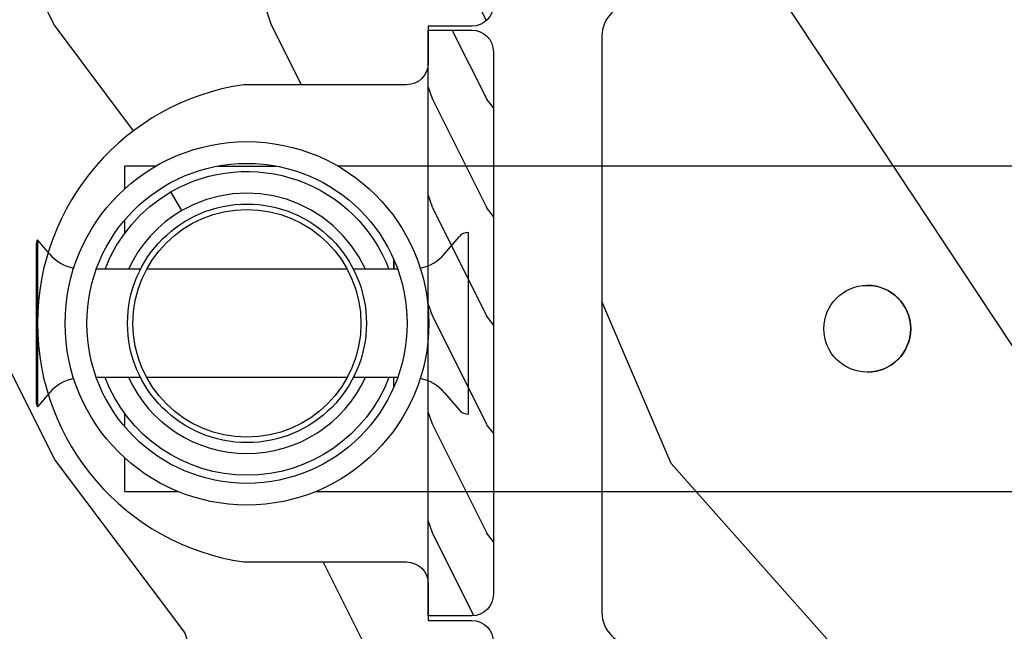
# Model space of a CAD drawing. Units: millimetres. Extents: x 986 to 21577, y -2147 to 1288.
# Drawn here: x 3520 to 3566, y 298 to 326 of the extents above; entities that cross this region are included whole.
import ezdxf

# ---------------------------------------------------------------- set-up
doc = ezdxf.new("R2010")
doc.units = ezdxf.units.MM
doc.header["$MEASUREMENT"] = 0
doc.header["$PDMODE"] = 3
doc.layers.add('Dimensions - Cotes', color=7, linetype='Continuous')
doc.layers.add('Sash Colonial - Volet colonial', color=4, linetype='Continuous')
doc.styles.add('Century-10', font='GOTHIC.TTF', dxfattribs={"height": 10})
doc.dimstyles.new('1-1', dxfattribs={"dimtxt": 10, "dimasz": 10, "dimexe": 10, "dimexo": 10, "dimgap": 10, "dimtad": 0, "dimtih": 1, "dimtoh": 1, "dimdec": 1, "dimzin": 0, "dimdsep": 46, "dimtxsty": 'Century-10', "dimcen": 0, "dimadec": 1, "dimazin": 0, "dimtfac": 1, "dimtdec": 1, "dimtofl": 0, "dimtmove": 0, "dimatfit": 3, "dimfxl": 0, "dimtolj": 1, "dimtzin": 0, "dimarcsym": 0})

# ---------------------------------------------------------------- blocks, each defined once
blk = doc.blocks.new('XL-008')
h = blk.add_hatch()
h.set_pattern_fill('WOOD1', color=1, scale=20, style=0, pattern_type=2)
h.set_pattern_definition([(216.8699, (-57.91089983291829, -71.95712282085655), (59.99999835648904, 40.00000246526633), [10, -90]), (206.5651, (-45.91089983291829, -77.95712282085655), (-19.99998315881815, -20.00002618792761), [22.36068, -22.36068]), (198.4349, (-45.91089983291829, -87.95712282085655), (-40.00000869185922, -19.99996806445416), [12.64912, -50.59644])])
edge = h.paths.add_edge_path()
edge.add_line((121.8700000000003, 7.999999999999986), (121.8700000000003, -1.4210854715202e-14))
edge.add_line((121.8700000000003, -1.4210854715202e-14), (141.6000000000004, -1.4210854715202e-14))
edge.add_line((141.6000000000004, -1.4210854715202e-14), (141.6000000000003, 31.99999999999997))
edge.add_line((141.6000000000003, 31.99999999999997), (135.9000000000005, 32))
edge.add_line((135.9000000000005, 32), (135.9000000000005, 24.49999999999997))
edge.add_line((135.9000000000005, 24.49999999999997), (132.9000000000006, 24.49999999999997))
edge.add_line((132.9000000000006, 24.49999999999997), (132.9000000000006, 31.99999999999999))
edge.add_line((132.9000000000006, 31.99999999999999), (117.3200000000002, 31.99999999999999))
edge.add_arc((117.3200000000001, 31.00000000000004), 0.9999999999999503, 89.99999999999838, 180.0000000000029)
edge.add_line((116.3200000000002, 30.99999999999999), (116.3200000000001, 28.99999999999999))
edge.add_line((116.3200000000001, 28.99999999999999), (114.6200000000003, 28.99999999999999))
edge.add_arc((114.6200000000003, 28.00000000000004), 0.9999999999999503, 89.99999999999838, 180.0000000000029)
edge.add_line((113.6200000000004, 27.99999999999999), (113.6200000000003, 20.49999999999999))
edge.add_arc((102.6200000000003, 22.11842105263158), 11.11842105263158, 188.3698322502369, 351.6301677497632, ccw=False)
edge.add_line((91.62000000000035, 20.49999999999998), (91.62000000000035, 27.99999999999997))
edge.add_arc((90.62000000000035, 27.99999999999996), 1, 0, 89.99999999999959)
edge.add_line((90.62000000000035, 28.99999999999996), (88.92000000000007, 28.99999999999997))
edge.add_line((88.92000000000007, 28.99999999999997), (88.92000000000007, 30.99999999999997))
edge.add_arc((87.92000000000007, 30.99999999999996), 1, 0, 89.99999999999959)
edge.add_line((87.92000000000007, 31.99999999999996), (72.30000000000018, 31.99999999999999))
edge.add_line((72.30000000000018, 31.99999999999999), (72.30000000000018, 24.49999999999999))
edge.add_line((72.30000000000018, 24.49999999999999), (69.30000000000018, 24.49999999999999))
edge.add_line((69.30000000000018, 24.49999999999999), (69.30000000000018, 31.99999999999999))
edge.add_line((69.30000000000018, 31.99999999999999), (53.68000000000029, 31.99999999999999))
edge.add_arc((53.6800000000003, 30.99999999999998), 1.000000000000004, 90.0000000000004, 179.9999999999998)
edge.add_line((52.68000000000029, 30.99999999999999), (52.68000000000029, 29))
edge.add_line((52.68000000000029, 29), (50.98000000000002, 29))
edge.add_arc((50.98000000000003, 28), 1.000000000000004, 90.0000000000004, 179.9999999999998)
edge.add_line((49.98000000000002, 28), (49.98000000000002, 20.50000000000001))
edge.add_arc((38.98000000000002, 22.11842105263159), 11.11842105263158, 188.3698322502369, 351.6301677497632, ccw=False)
edge.add_line((27.98000000000002, 20.5), (27.98000000000002, 28))
edge.add_arc((26.98000000000002, 28), 1, 0, 90)
edge.add_line((26.98000000000002, 29), (25.2800000000002, 29))
edge.add_line((25.2800000000002, 29), (25.2800000000002, 31))
edge.add_arc((24.2800000000002, 31), 1, 0, 90)
edge.add_line((24.2800000000002, 32), (8.699999999999804, 32.00000000000001))
edge.add_line((8.699999999999804, 32.00000000000001), (8.699999999999804, 24.49999999999999))
edge.add_line((8.699999999999804, 24.49999999999999), (5.699999999999804, 24.5))
edge.add_line((5.699999999999804, 24.5), (5.699999999999818, 32))
edge.add_line((5.699999999999818, 32), (0, 32))
edge.add_line((0, 32), (0, -1.4210854715202e-14))
edge.add_line((0, -1.4210854715202e-14), (19.73000000000002, -1.4210854715202e-14))
edge.add_line((19.73000000000002, -1.4210854715202e-14), (19.73000000000002, 7.999999999999986))
edge.add_line((19.73000000000002, 7.999999999999986), (22.73000000000002, 7.999999999999986))
edge.add_line((22.73000000000002, 7.999999999999986), (22.73000000000002, -1.4210854715202e-14))
edge.add_line((22.73000000000002, -1.4210854715202e-14), (55.23000000000002, -1.4210854715202e-14))
edge.add_line((55.23000000000002, -1.4210854715202e-14), (55.23000000000002, 7.999999999999986))
edge.add_line((55.23000000000002, 7.999999999999986), (58.23000000000002, 7.999999999999986))
edge.add_line((58.23000000000002, 7.999999999999986), (58.23000000000002, -1.4210854715202e-14))
edge.add_line((58.23000000000002, -1.4210854715202e-14), (118.8700000000003, -1.332267629550188e-14))
edge.add_line((118.8700000000003, -1.332267629550188e-14), (118.8700000000004, 7.999999999999987))
edge.add_line((118.8700000000004, 7.999999999999987), (121.8700000000003, 7.999999999999986))
at = {"color": 4}
blk.add_lwpolyline([(53.68000000000029, 31.99999999999999), (69.30000000000018, 31.99999999999999), (69.30000000000018, 24.49999999999999), (72.30000000000018, 24.49999999999999), (72.30000000000018, 31.99999999999999), (87.92000000000007, 31.99999999999999, -0.414213562373095), (88.92000000000007, 30.99999999999999), (88.92000000000007, 28.99999999999999), (90.62000000000035, 28.99999999999999, -0.414213562373095), (91.62000000000035, 27.99999999999999), (91.62000000000035, 20.49999999999999, 0.8636363636363632), (113.6200000000003, 20.49999999999999), (113.6200000000003, 27.99999999999999, -0.414213562373095), (114.6200000000003, 28.99999999999999), (116.3200000000002, 28.99999999999999), (116.3200000000002, 30.99999999999999, -0.414213562373095), (117.3200000000002, 31.99999999999999)], format="xyb", dxfattribs=at)
blk = doc.blocks.new('Q-108-b')
at = {"color": 3}
for p, q in [((1.432238997355569, 1.307398633798584e-12), (0, -1.4210854715202e-14)), ((0, -1.045042114443049), (0, 0)), ((4.272784726868792, 2.827960088325199e-12), (6.976948183463549, 2.813749233609997e-12)), ((9.909989845754524, 1.13686837721616e-12), (9.817493912976772, 1.236344360222574e-12)), ((13.7151417512377, 2.842170943040401e-13), (9.909989845754524, 1.108446667785756e-12)), ((90.79691142861282, 2.557953848736361e-13), (13.71514175123775, 2.842170943040401e-13)), ((2.624866455168842, -2.05384757713496), (2.124866455169297, -1.187822173350256)), ((0, -3.083361383403513), (0, -2.480146505233307)), ((15.82486645516661, -11.433788514452), (15.82486645516661, -3.066211485227711)), ((-4.025342526376903, -3.396812962729712), (-4.025342526376903, -11.10318703695)), ((-3.474131230670878, -4.045296840030943), (-4.025342526376903, -3.396812962729683)), ((14.72386414100419, -4.045296840030957), (15.40746684252491, -3.241058367653636)), ((-4.08805064439639, -3.639250191624015), (-4.08805064439639, -10.8607498080557)), ((12.39094616270575, -4.750000000000995), (12.39094616270575, -4.315585170563793)), ((12.39356296013887, -4.321626283486353), (12.39356296013887, -4.750000000000441)), ((0.7258869696000829, -4.749999999839872), (-1.313478088022748, -4.749999999839872)), ((10.24141278332115, -4.749999999839872), (1.008320127011586, -4.749999999839872)), ((12.56321099835509, -4.749999999839872), (10.52384594073271, -4.749999999839872)), ((0.7258869696000261, -9.749999999839844), (-1.313478088022748, -9.749999999839844)), ((10.24141278332121, -9.749999999839844), (1.00832012701153, -9.749999999839844)), ((12.56321099835509, -9.749999999839858), (10.52384594073271, -9.749999999839844)), ((12.39094616270575, -10.18441482943827), (12.39094616270575, -9.750000000000995)), ((12.39356296013887, -10.1783737165146), (12.39356296013887, -9.75000000000044)), ((-3.474131230670878, -10.45470315964873), (-4.025342526376903, -11.10318703694999)), ((14.72386414100419, -10.45470315964873), (15.40746684252491, -11.25894163202605)), ((0, -12.01985349476843), (0, -11.41663861663031)), ((0, -15), (0, -13.4549578855587)), ((0, -15), (2.450260180364012, -14.99999999999775)), ((8.799472729968386, -14.99999999999783), (9.909989845754524, -14.99999999999886)), ((9.909989845754524, -14.99999999999889), (13.7151417512377, -14.99999999999972)), ((13.7151417512377, -14.99999999999967), (90.79691142861282, -14.99999999999972))]:
    blk.add_line(p, q, dxfattribs=at)
at = {"color": 3, "flags": 128}
for points in [[(2.124866514770815, -1.187821984134217), (2.456699579326937, -1.008198022685548), (2.798787921039889, -0.8463660477023467), (3.149591355888674, -0.7029078005175933), (3.507569699852297, -0.5784032343249805), (3.871182917921374, -0.4734340904574879), (4.238890826074908, -0.3885809181552418), (4.610606476037333, -0.3240422008853443), (4.986358478038142, -0.279633164249006), (5.364503885923455, -0.2554146049838693), (5.743398300676176, -0.2514491079669625), (6.121397211520502, -0.2677986620288664), (6.496859832970927, -0.3045252560001188), (6.869868233172724, -0.3618029354434782), (7.24025484856827, -0.4394218920093351), (7.606439112989733, -0.5369249580722624), (7.966840534775088, -0.6538525818210417), (8.319878845779726, -0.7897464035373503), (8.663994937507937, -0.9441576002460437), (8.999400108425448, -1.117340683780284), (9.325812726585696, -1.308936834178553), (9.64187678632004, -1.518013238750086), (9.946236878006289, -1.743637680850611), (10.23753729399903, -1.984877347789393), (10.51446703013642, -2.240841150127039), (10.77728030022843, -2.511929631076455), (11.0256880217479, -2.797567307792306), (11.25869688328964, -3.096441685996666), (11.47531446751816, -3.407240867458), (11.67454716500504, -3.728652655921593), (11.85545262631638, -4.059470057330742), (12.01819297608597, -4.400264978252068), (12.16273721989853, -4.750182390056281)], [(-0.9129500693394448, -4.750203400693835), (-0.6761777705265786, -4.201661407791079), (-0.3945583409382607, -3.676973640762284), (-0.06867948237197652, -3.178336679779008), (0.299479930965731, -2.707714199863403), (0.7057946616099571, -2.27007573827359), (1.146358519165346, -1.870178937755568), (1.620715826122591, -1.508796572528823), (2.125127285091708, -1.188273191295622)], [(11.07917663392288, -4.750021010480538), (10.78968223866684, -4.197000324569359), (10.44403669175369, -3.676103412948265), (10.04771050748093, -3.195604145370126), (9.602407186596224, -2.758467554889307), (9.113479822246859, -2.36884897931634), (8.588644235699007, -2.033114194713207), (8.030817180244753, -1.753967165790172), (7.445813088981936, -1.533373951755124), (6.843018054334948, -1.374960303149777), (6.226669407753775, -1.280650853953915), (5.602176703816781, -1.250435471377912), (4.979598119227717, -1.284799933276702), (4.364328950016329, -1.384276509128142), (3.760760992138216, -1.547361969790984), (3.178586631386111, -1.771351456485306), (2.624866335956881, -2.053847670398255)], [(2.624871700374911, -2.053856611095426), (2.234240441887209, -2.299888789497359), (1.863670020668337, -2.575427651248916), (1.514241068928072, -2.87998294814679), (1.188702850906679, -3.210806011997192), (0.8899560266421531, -3.564978599391907), (0.6205260449336265, -3.940044998966172), (0.3803449564860557, -4.336098491989091), (0.1709246331141685, -4.75018998964876)], [(12.16279026803238, -9.749837875209536), (11.95636030968888, -10.23508822902271), (11.71438869771225, -10.70195233806203), (11.43678602513535, -11.15059292300771), (11.12594601449234, -11.57791143640111), (10.78450736340744, -11.98030865176747), (10.41488405999405, -12.35441899283956), (10.01693186101181, -12.70012593253684), (9.59323701199753, -13.01577603801323), (9.147437184421847, -13.29878425582481), (8.68315365847809, -13.54657387717796), (8.201009004680941, -13.75837302192284), (7.702827721206972, -13.93386697753503), (7.19287645754082, -14.07174682601527), (6.675421788661311, -14.17070364936427), (6.152665063111613, -14.22984874232844), (5.625094833542221, -14.24945032580928), (5.097081034748385, -14.22961986049252), (4.573085352151224, -14.17045748218138), (4.056550680963824, -14.07192206367094), (3.547292321293185, -13.93406367286283), (3.048977523414919, -13.7582645414694), (2.5658097558902, -13.54602372630676), (2.101696401207278, -13.29868769630035), (1.656698554127047, -13.0160841940268), (1.233153610794375, -12.70022964461884), (0.8345800333903526, -12.35386884196839), (0.4644822770045494, -11.9797346590384), (0.1237576895640586, -11.57818740590655), (-0.1867538994862343, -11.15090614541614), (-0.4645783013417031, -10.70160514100635), (-0.7072401351048256, -10.23399746402347), (-0.9132707423283364, -9.749919533573035)], [(0.1707976752207969, -9.749867975555304), (0.3631555729792808, -10.13275867684925), (0.582230060665438, -10.50102239831531), (0.8263036304400657, -10.85189050420367), (1.094496219723055, -11.18368661388003), (1.386737793056795, -11.49651861175141), (1.700746386616061, -11.78828155978761), (2.034150331585238, -12.05676740392289), (2.384716241924593, -12.2998646496161), (2.752616673080752, -12.5174770353659), (3.135991066067049, -12.70890271648008), (3.531893163292239, -12.8727904556616), (3.9373758130954, -13.00779199584562), (4.350847273437807, -13.11301565154631), (4.772231101362536, -13.18865573390561), (5.198418132333586, -13.23438799365597), (5.62618632988449, -13.24986016734675), (6.052508174745867, -13.23471283896998), (6.477503150074313, -13.18877732738093), (6.899197816221545, -13.1126103399618), (7.314422696201632, -13.00688958152368), (7.720008462040255, -12.87229514106347), (8.11421212491257, -12.70904397948814), (8.497046797840426, -12.51736736281944), (8.865808814136813, -12.29887104018761), (9.217703610031435, -12.05519682153296), (9.550109773247073, -11.78785061820578), (9.863058298199007, -11.49661427720616), (10.15525457200272, -11.18315464242528), (10.42456385430557, -10.84991073592732), (10.66884991463883, -10.49932038768361), (10.88685807522995, -10.13253039105962), (11.07880887326462, -9.749810606084552)]]:
    blk.add_lwpolyline(points, dxfattribs=at)
at = {"color": 3}
for centre, radius in [((5.624866455166341, -7.249999999837655), 8.374999999999996), ((5.624866455166341, -7.249999999837655), 7.374999999999998), ((5.624866455166341, -7.24999999983811), 5.499999999999971), ((5.624866455166341, -7.24999999983811), 5.249999999999972)]:
    blk.add_circle(centre, radius, dxfattribs=at)
for centre, radius, start, end in [((15.78843650140465, -3.564882577701411), 0.4999999999999976, 85.8217324594019, 139.6354634269039), ((-3.588050644396446, -3.639250191624029), 0.4999999999999977, 150.9957524466539, 180), ((-1.950252595151937, -2.749999999839872), 1.999999999999991, 220.3645365730967, 258.3177886331536), ((13.1999855054853, -2.749999999839886), 1.99999999999999, 281.6822113668198, 319.6354634269033), ((-1.950252595151937, -11.7499999998398), 1.99999999999999, 101.6822113668464, 139.6354634269033), ((13.1999855054853, -11.74999999983982), 1.999999999999992, 40.36453657309674, 78.31778863317682), ((-3.588050644396446, -10.86074980805566), 0.4999999999999974, 180, 209.0042475533458), ((15.78843650140465, -10.93511742197832), 0.4999999999999978, 220.3645365730961, 274.1782675405981)]:
    blk.add_arc(centre, radius, start, end, dxfattribs=at)
blk.add_ellipse((34.19696666869629, -7.499999999999716), major_axis=(8.387844329051195e-17, -2), ratio=0.9999990240267941, dxfattribs=at)
blk.add_ellipse((34.19466142000817, -7.500000000000199), major_axis=(0.0011526243440405, -1.999999667863605), ratio=0.9999990240274423, start_param=0, end_param=3.140440025807091, dxfattribs=at)
blk = doc.blocks.new('XL-002')
h = blk.add_hatch()
h.set_pattern_fill('WOOD1', color=1, scale=5, style=0, pattern_type=2)
h.set_pattern_definition([(216.8699, (-15.53669246716316, -46.52636076370814), (14.99999958912226, 10.00000061631658), [2.5, -22.5]), (206.5651, (-12.53669246716316, -48.02636076370814), (-4.999995789704538, -5.000006546981903), [5.59017, -5.59017]), (198.4349, (-12.53669246716316, -50.52636076370814), (-10.00000217296481, -4.99999201611354), [3.16228, -12.64911])])
edge = h.paths.add_edge_path()
edge.add_line((27, 1.999999999999986), (27, 0))
edge.add_line((27, 0), (0, 0))
edge.add_line((0, 0), (0, 1.999999999999986))
edge.add_arc((1, 1.999999999999986), 1, 90, 180, ccw=False)
edge.add_line((1, 2.999999999999986), (26, 2.999999999999986))
edge.add_arc((26, 1.999999999999986), 1, 0, 90, ccw=False)
at = {"color": 4}
blk.add_lwpolyline([(27, 1.999999999999986), (27, 0), (0, 0), (0, 1.999999999999986, -0.414213562373095), (1, 2.999999999999986), (26, 2.999999999999986, -0.414213562373095)], format="xyb", close=True, dxfattribs=at)
blk = doc.blocks.new('XL-011')
h = blk.add_hatch()
h.set_pattern_fill('WOOD1', color=1, scale=30, angle=30, pattern_type=2)
h.set_pattern_definition([(246.8699, (-4.607695154586734, 31.98076211353316), (47.94228235666637, 96.96152619690801), [15, -135]), (236.5651, (15.48076211353316, 33.18653347947321), (-10.98072059525049, -40.98078350176264), [33.54102, -33.54102]), (228.4349, (22.98076211353316, 20.19615242270663), (-36.96155946978204, -55.9807271469366), [18.97368, -75.89465999999999])])
h.paths.add_polyline_path([(-17.32984241998929, -9.599999999999454), (-17.32984241998929, -7.599999999999454, -0.3642693064110119), (-16.91614635995158, -7.107504690430941), (-14.44353848002409, -6.892495309568149, 0.3642693064110119), (-14.02984241998638, -6.399999999999636), (-14.02984241998638, 0), (0, 0, 0.354544890989966), (-7.929842419980559, 8.699999999999804), (-7.929842419980559, 11.19999999999981), (-46.52984241998638, 11.19999999999969), (-46.52984241998638, 8.238675560337683, 0.4142135623730923), (-45.02984241998639, 6.738675560337683), (-41.03147788397314, 6.648261815855999), (-41.02984241998638, 3.825950884976148), (-45.09526776698539, 3.737248055735222, 0.401491390254316), (-46.52984241998638, 2.238675560334997), (-46.52984241998638, -24.33867556033559, 0.414213562373093), (-45.02984241998639, -25.83867556033559), (-41.02984241998638, -25.92595088497663), (-41.02984241998638, -28.75140023569716), (-45.09526776698539, -28.84010306493809, 0.401491390254316), (-46.52984241998638, -30.33867556033832), (-46.52984241998638, -33.29999999999279), (-14.02984241998638, -33.30000000000041), (-14.02984241998638, -10.80000000000018, 0.414213562373094), (-14.52984241998638, -10.30000000000018), (-16.82984241998929, -10.09999999999945, -0.4142135623730951)])
at = {"color": 4}
blk.add_lwpolyline([(-14.02984241998638, -33.30000000000041), (-46.52984241998638, -33.29999999999279), (-46.52984241998638, -30.33867556033832, -0.414213562373095), (-45.02984241998638, -28.83867556033832), (-41.02984241998638, -28.75140023569716), (-41.02984241998638, -25.92595088497663), (-45.02984241998638, -25.83867556033559, -0.414213562373095), (-46.52984241998638, -24.33867556033559), (-46.52984241998638, 2.238675560334997, -0.414213562373095), (-45.02984241998638, 3.738675560334997)], format="xyb", dxfattribs=at)
blk = doc.blocks.new('*D187')
at = {"layer": 'Defpoints', "color": 0, "transparency": 16777216}
for p in [(3593.82148579249, 301.1048708039652), (3510.291643372507, 273.2204361603284), (3593.82148579249, 207.6452657747954)]:
    blk.add_point(p, dxfattribs=at)
at = {"layer": 'Dimensions - Cotes', "color": 0, "lineweight": -2, "transparency": 16777216}
for p, q in [((3593.82148579249, 291.1048708039652), (3593.82148579249, 197.6452657747954)), ((3510.291643372507, 263.2204361603284), (3510.291643372507, 197.6452657747954)), ((3500.291643372507, 207.6452657747954), (3490.291643372507, 207.6452657747954)), ((3603.82148579249, 207.6452657747954), (3613.82148579249, 207.6452657747954))]:
    blk.add_line(p, q, dxfattribs=at)
at = {"layer": 'Dimensions - Cotes', "color": 0, "transparency": 16777216}
for points in [[(3500.291643372507, 209.311932441462), (3500.291643372507, 205.9785991081287), (3510.291643372507, 207.6452657747954)], [(3603.82148579249, 209.311932441462), (3603.82148579249, 205.9785991081287), (3593.82148579249, 207.6452657747954)]]:
    blk.add_solid(points, dxfattribs=at)
at = {"layer": 'Dimensions - Cotes', "color": 0, "transparency": 16777216, "insert": (3554.056583767357, 207.6452657747954), "char_height": 10, "attachment_point": 5, "style": 'Century-10'}
blk.add_mtext('\\A1;83.5\\P [3 5/16"]', dxfattribs=at)

msp = doc.modelspace()

# ---------------------------------------------------------------- block references
at = {"rotation": 269.9999999999999}
for name, p in [('XL-008', (3510.291643372507, 414.8204361603284)), ('XL-002', (3539.291643372507, 325.7177255126181))]:
    msp.add_blockref(name, p, dxfattribs=at)
msp.add_blockref('Q-108-b', (3525.316985898884, 319.4504361601676))
at = {"layer": 'Sash Colonial - Volet colonial', "xscale": -1, "rotation": 180}
msp.add_blockref('XL-011', (3593.821485792493, 301.1048708039652), dxfattribs=at)

# ---------------------------------------------------------------- dimensions: what is measured, and where the dimension line sits
at = {"layer": 'Dimensions - Cotes'}
dim = msp.add_linear_dim(base=(3593.82148579249, 207.6452657747954), p1=(3510.291643372507, 273.2204361603284), p2=(3593.82148579249, 301.1048708039652), text='<>\\P[]', dimstyle='1-1', override={"dimgap": 2}, dxfattribs=at)
dim.commit()
dim.dimension.update_dxf_attribs({"geometry": '*D187', "text_midpoint": (3554.056583767357, 207.6452657747954), "dimtype": 160})

doc.saveas('drawing.dxf')
